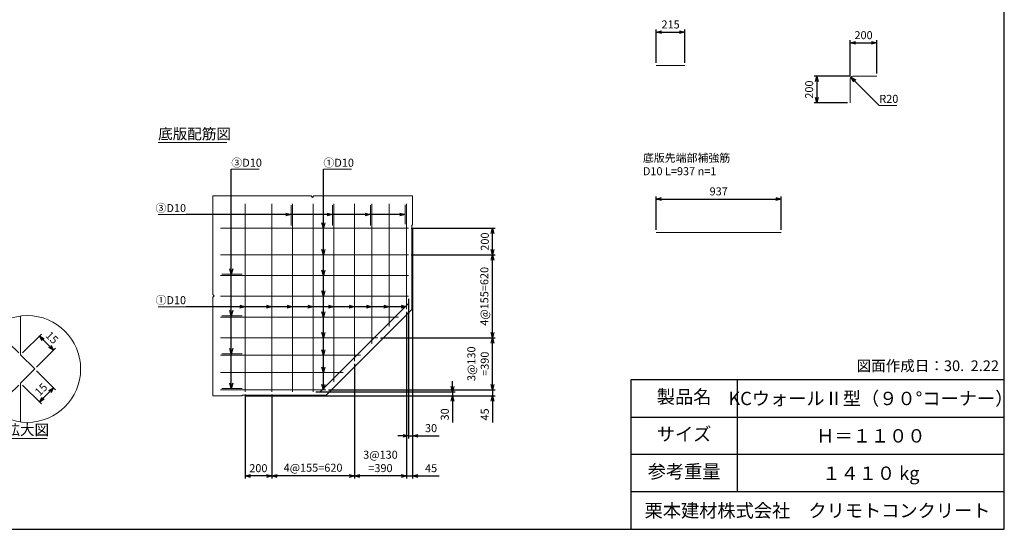
# Model space of a CAD drawing. Units: millimetres. Extents: x 400 to 11480, y 400 to 8000.
# Drawn here: x 4100 to 11480, y 400 to 4217 of the extents above; entities that cross this region are included whole.
import ezdxf
from ezdxf.enums import TextEntityAlignment as Align

# ---------------------------------------------------------------- set-up
doc = ezdxf.new("R2010")
doc.units = ezdxf.units.MM
doc.layers.add('タイトル枠', color=2, linetype='Continuous')
doc.layers.add('図面枠', color=2, linetype='Continuous')
for name, color, linetype, lineweight in [('寸法線', 5, 'Continuous', 9), ('寸法線 @ 40', 5, 'Continuous', 9), ('文字', 7, 'Continuous', 9), ('文字 @ 40', 7, 'Continuous', 9), ('構造線', 7, 'Continuous', 15), ('配筋寸法線', 6, 'Continuous', 9), ('配筋寸法線 @ 40', 6, 'Continuous', 9), ('配筋注釈', 7, 'Continuous', 9), ('配筋注釈 @ 40', 7, 'Continuous', 9), ('配筋線', 1, 'Continuous', 15)]:
    doc.layers.add(name, color=color, linetype=linetype, lineweight=lineweight)
doc.styles.add('Annotative', font='HGPGothicM.ttf')
doc.styles.get("Standard").update_dxf_attribs({"font": 'HGPGothicM.ttf'})
doc.dimstyles.new('Annotative', dxfattribs={"dimscale": 0, "dimtxt": 1.5, "dimasz": 1, "dimexe": 0.5, "dimexo": 0.5, "dimgap": 0.5, "dimtad": 1, "dimdec": 0, "dimtxsty": 'Standard', "dimblk": 'OPEN30', "dimcen": 2.5, "dimadec": 0, "dimazin": 0, "dimtfac": 1, "dimtdec": 0, "dimtmove": 0, "dimatfit": 3, "dimldrblk": 'OPEN30', "dimfxl": 1, "dimarcsym": 0})

# ---------------------------------------------------------------- blocks, each defined once
blk = doc.blocks.new('_Open30')
at = {"color": 0, "linetype": 'ByBlock', "lineweight": -2}
for p, q in [((-1, 0.27), (0, 0)), ((0, 0), (-1, -0.27)), ((0, 0), (-1, 0))]:
    blk.add_line(p, q, dxfattribs=at)
blk = doc.blocks.new('*D34')
at = {"layer": 'Defpoints', "color": 0, "transparency": 16777216}
for p in [(7044, 2677), (6999, 2048.9), (7044, 800)]:
    blk.add_point(p, dxfattribs=at)
at = {"layer": '配筋寸法線', "color": 0, "lineweight": -2, "transparency": 16777216}
for p, q in [((7044, 2657), (7044, 780)), ((6999, 2028.9), (6999, 780)), ((6959, 800), (6919, 800)), ((6999, 800), (7044, 800)), ((7084, 800), (7243.5, 800))]:
    blk.add_line(p, q, dxfattribs=at)
at = {"layer": '配筋寸法線', "color": 0, "lineweight": -2, "transparency": 16777216, "xscale": 40, "yscale": 40, "zscale": 40}
blk.add_blockref('_Open30', (6999, 800), dxfattribs=at)
at = {"layer": '配筋寸法線', "color": 0, "lineweight": -2, "transparency": 16777216, "xscale": 40, "yscale": 40, "zscale": 40, "rotation": 180}
blk.add_blockref('_Open30', (7044, 800), dxfattribs=at)
at = {"layer": '配筋寸法線', "color": 0, "transparency": 16777216, "insert": (7183.7, 850), "char_height": 60, "attachment_point": 5}
blk.add_mtext('45', dxfattribs=at)
blk = doc.blocks.new('*D35')
at = {"layer": 'Defpoints', "color": 0, "transparency": 16777216}
for p in [(6999, 2048.9), (6609, 1658.9), (6609, 800)]:
    blk.add_point(p, dxfattribs=at)
at = {"layer": '配筋寸法線', "color": 0, "lineweight": -2, "transparency": 16777216}
for p, q in [((6999, 2028.9), (6999, 780)), ((6609, 1638.9), (6609, 780)), ((6959, 800), (6649, 800))]:
    blk.add_line(p, q, dxfattribs=at)
at = {"layer": '配筋寸法線', "color": 0, "lineweight": -2, "transparency": 16777216, "xscale": 40, "yscale": 40, "zscale": 40, "rotation": 180}
blk.add_blockref('_Open30', (6609, 800), dxfattribs=at)
at = {"layer": '配筋寸法線', "color": 0, "lineweight": -2, "transparency": 16777216, "xscale": 40, "yscale": 40, "zscale": 40}
blk.add_blockref('_Open30', (6999, 800), dxfattribs=at)
at = {"layer": '配筋寸法線', "color": 0, "transparency": 16777216, "insert": (6804, 900.6), "char_height": 60, "attachment_point": 5}
blk.add_mtext('3@130\\P=390', dxfattribs=at)
blk = doc.blocks.new('*D36')
at = {"layer": 'Defpoints', "color": 0, "transparency": 16777216}
for p in [(5789, 1430), (5989, 1430), (5789, 800)]:
    blk.add_point(p, dxfattribs=at)
at = {"layer": '配筋寸法線', "color": 0, "lineweight": -2, "transparency": 16777216}
for p, q in [((5789, 1410), (5789, 780)), ((5989, 1410), (5989, 780)), ((5949, 800), (5829, 800))]:
    blk.add_line(p, q, dxfattribs=at)
at = {"layer": '配筋寸法線', "color": 0, "lineweight": -2, "transparency": 16777216, "xscale": 40, "yscale": 40, "zscale": 40, "rotation": 180}
blk.add_blockref('_Open30', (5789, 800), dxfattribs=at)
at = {"layer": '配筋寸法線', "color": 0, "lineweight": -2, "transparency": 16777216, "xscale": 40, "yscale": 40, "zscale": 40}
blk.add_blockref('_Open30', (5989, 800), dxfattribs=at)
at = {"layer": '配筋寸法線', "color": 0, "transparency": 16777216, "insert": (5889, 850), "char_height": 60, "attachment_point": 5}
blk.add_mtext('200', dxfattribs=at)
blk = doc.blocks.new('*D37')
at = {"layer": 'Defpoints', "color": 0, "transparency": 16777216}
for p in [(6395.1, 1445), (5767, 1400), (7644, 1400)]:
    blk.add_point(p, dxfattribs=at)
at = {"layer": '配筋寸法線', "color": 0, "lineweight": -2, "transparency": 16777216}
for p, q in [((7644, 1485), (7644, 1525)), ((6415.1, 1445), (7664, 1445)), ((7644, 1445), (7644, 1400)), ((5787, 1400), (7664, 1400)), ((7644, 1360), (7644, 1200.5))]:
    blk.add_line(p, q, dxfattribs=at)
at = {"layer": '配筋寸法線', "color": 0, "lineweight": -2, "transparency": 16777216, "xscale": 40, "yscale": 40, "zscale": 40}
for p, rotation in [((7644, 1445), 270), ((7644, 1400), 90)]:
    blk.add_blockref('_Open30', p, dxfattribs=dict(at, rotation=rotation))
at = {"layer": '配筋寸法線', "color": 0, "transparency": 16777216, "insert": (7594, 1260.3), "char_height": 60, "attachment_point": 5, "rotation": 90}
blk.add_mtext('45', dxfattribs=at)
blk = doc.blocks.new('*D38')
at = {"layer": 'Defpoints', "color": 0, "transparency": 16777216}
for p in [(6785.1, 1835), (7644, 1835), (6395.1, 1445)]:
    blk.add_point(p, dxfattribs=at)
at = {"layer": '配筋寸法線', "color": 0, "lineweight": -2, "transparency": 16777216}
for p, q in [((6805.1, 1835), (7664, 1835)), ((7644, 1485), (7644, 1795)), ((6415.1, 1445), (7664, 1445))]:
    blk.add_line(p, q, dxfattribs=at)
at = {"layer": '配筋寸法線', "color": 0, "lineweight": -2, "transparency": 16777216, "xscale": 40, "yscale": 40, "zscale": 40}
for p, rotation in [((7644, 1835), 90), ((7644, 1445), 270)]:
    blk.add_blockref('_Open30', p, dxfattribs=dict(at, rotation=rotation))
at = {"layer": '配筋寸法線', "color": 0, "transparency": 16777216, "insert": (7543.4, 1640), "char_height": 60, "attachment_point": 5, "rotation": 90}
blk.add_mtext('3@130\\P=390', dxfattribs=at)
blk = doc.blocks.new('*D39')
at = {"layer": 'Defpoints', "color": 0, "transparency": 16777216}
for p in [(7014, 2655), (7644, 2655), (7014, 2455)]:
    blk.add_point(p, dxfattribs=at)
at = {"layer": '配筋寸法線', "color": 0, "lineweight": -2, "transparency": 16777216}
for p, q in [((7034, 2655), (7664, 2655)), ((7644, 2495), (7644, 2615)), ((7034, 2455), (7664, 2455))]:
    blk.add_line(p, q, dxfattribs=at)
at = {"layer": '配筋寸法線', "color": 0, "lineweight": -2, "transparency": 16777216, "xscale": 40, "yscale": 40, "zscale": 40}
for p, rotation in [((7644, 2655), 90), ((7644, 2455), 270)]:
    blk.add_blockref('_Open30', p, dxfattribs=dict(at, rotation=rotation))
at = {"layer": '配筋寸法線', "color": 0, "transparency": 16777216, "insert": (7594, 2555), "char_height": 60, "attachment_point": 5, "rotation": 90}
blk.add_mtext('200', dxfattribs=at)
blk = doc.blocks.new('*D51')
at = {"layer": 'Defpoints', "color": 0, "transparency": 16777216}
for p in [(9086.2, 4123.5), (8871, 3873.5), (9086.2, 3873.5)]:
    blk.add_point(p, dxfattribs=at)
at = {"layer": '配筋寸法線', "color": 0, "lineweight": -2, "transparency": 16777216}
for p, q in [((8871, 3893.5), (8871, 4143.5)), ((9086.2, 3893.5), (9086.2, 4143.5)), ((8911, 4123.5), (9046.2, 4123.5))]:
    blk.add_line(p, q, dxfattribs=at)
at = {"layer": '配筋寸法線', "color": 0, "lineweight": -2, "transparency": 16777216, "xscale": 40, "yscale": 40, "zscale": 40, "rotation": 180}
blk.add_blockref('_Open30', (8871, 4123.5), dxfattribs=at)
at = {"layer": '配筋寸法線', "color": 0, "lineweight": -2, "transparency": 16777216, "xscale": 40, "yscale": 40, "zscale": 40}
blk.add_blockref('_Open30', (9086.2, 4123.5), dxfattribs=at)
at = {"layer": '配筋寸法線', "color": 0, "transparency": 16777216, "insert": (8978.6, 4173.5), "char_height": 60, "attachment_point": 5}
blk.add_mtext('215', dxfattribs=at)
blk = doc.blocks.new('*D52')
at = {"layer": 'Defpoints', "color": 0, "transparency": 16777216}
for p in [(10525, 4043.5), (10325, 3773.5), (10525, 3793.5)]:
    blk.add_point(p, dxfattribs=at)
at = {"layer": '配筋寸法線', "color": 0, "lineweight": -2, "transparency": 16777216}
for p, q in [((10325, 3793.5), (10325, 4063.5)), ((10525, 3813.5), (10525, 4063.5)), ((10365, 4043.5), (10485, 4043.5))]:
    blk.add_line(p, q, dxfattribs=at)
at = {"layer": '配筋寸法線', "color": 0, "lineweight": -2, "transparency": 16777216, "xscale": 40, "yscale": 40, "zscale": 40, "rotation": 180}
blk.add_blockref('_Open30', (10325, 4043.5), dxfattribs=at)
at = {"layer": '配筋寸法線', "color": 0, "lineweight": -2, "transparency": 16777216, "xscale": 40, "yscale": 40, "zscale": 40}
blk.add_blockref('_Open30', (10525, 4043.5), dxfattribs=at)
at = {"layer": '配筋寸法線', "color": 0, "transparency": 16777216, "insert": (10425, 4093.5), "char_height": 60, "attachment_point": 5}
blk.add_mtext('200', dxfattribs=at)
blk = doc.blocks.new('*D53')
at = {"layer": 'Defpoints', "color": 0, "transparency": 16777216}
for p in [(10345, 3793.5), (10075, 3593.5), (10325, 3593.5)]:
    blk.add_point(p, dxfattribs=at)
at = {"layer": '配筋寸法線', "color": 0, "lineweight": -2, "transparency": 16777216}
for p, q in [((10325, 3793.5), (10055, 3793.5)), ((10075, 3753.5), (10075, 3633.5)), ((10305, 3593.5), (10055, 3593.5))]:
    blk.add_line(p, q, dxfattribs=at)
at = {"layer": '配筋寸法線', "color": 0, "lineweight": -2, "transparency": 16777216, "xscale": 40, "yscale": 40, "zscale": 40}
for p, rotation in [((10075, 3793.5), 90), ((10075, 3593.5), 270)]:
    blk.add_blockref('_Open30', p, dxfattribs=dict(at, rotation=rotation))
at = {"layer": '配筋寸法線', "color": 0, "transparency": 16777216, "insert": (10025, 3693.5), "char_height": 60, "attachment_point": 5, "rotation": 90}
blk.add_mtext('200', dxfattribs=at)
blk = doc.blocks.new('*D54')
at = {"layer": 'Defpoints', "color": 0, "transparency": 16777216}
for p in [(9807.5, 2873.5), (8871, 2623.5), (9807.5, 2623.5)]:
    blk.add_point(p, dxfattribs=at)
at = {"layer": '配筋寸法線', "color": 0, "lineweight": -2, "transparency": 16777216}
for p, q in [((8871, 2643.5), (8871, 2893.5)), ((9807.5, 2643.5), (9807.5, 2893.5)), ((8911, 2873.5), (9767.5, 2873.5))]:
    blk.add_line(p, q, dxfattribs=at)
at = {"layer": '配筋寸法線', "color": 0, "lineweight": -2, "transparency": 16777216, "xscale": 40, "yscale": 40, "zscale": 40, "rotation": 180}
blk.add_blockref('_Open30', (8871, 2873.5), dxfattribs=at)
at = {"layer": '配筋寸法線', "color": 0, "lineweight": -2, "transparency": 16777216, "xscale": 40, "yscale": 40, "zscale": 40}
blk.add_blockref('_Open30', (9807.5, 2873.5), dxfattribs=at)
at = {"layer": '配筋寸法線', "color": 0, "transparency": 16777216, "insert": (9339.3, 2923.5), "char_height": 60, "attachment_point": 5}
blk.add_mtext('937', dxfattribs=at)
blk = doc.blocks.new('*D55')
at = {"layer": 'Defpoints', "color": 0, "transparency": 16777216}
for p in [(4106.8, 1706.8), (4354.3, 1742.1), (4212.9, 1600.7)]:
    blk.add_point(p, dxfattribs=at)
at = {"layer": '寸法線', "color": 0, "lineweight": -2, "transparency": 16777216}
for p, q in [((4120.9, 1720.9), (4262.4, 1862.3)), ((4276.5, 1819.9), (4326, 1770.4)), ((4227, 1614.8), (4368.4, 1756.3))]:
    blk.add_line(p, q, dxfattribs=at)
at = {"layer": '寸法線', "color": 0, "lineweight": -2, "transparency": 16777216, "xscale": 40, "yscale": 40, "zscale": 40}
for p, rotation in [((4248.2, 1848.2), 135), ((4354.3, 1742.1), 315)]:
    blk.add_blockref('_Open30', p, dxfattribs=dict(at, rotation=rotation))
at = {"layer": '寸法線', "color": 0, "transparency": 16777216, "insert": (4336.6, 1830.5), "char_height": 60, "attachment_point": 5, "rotation": 315}
blk.add_mtext('15', dxfattribs=at)
blk = doc.blocks.new('*D56')
at = {"layer": 'Defpoints', "color": 0, "transparency": 16777216}
for p in [(4212.9, 1600.7), (4106.8, 1494.6), (4248.2, 1353.2)]:
    blk.add_point(p, dxfattribs=at)
at = {"layer": '寸法線', "color": 0, "lineweight": -2, "transparency": 16777216}
for p, q in [((4227, 1586.5), (4368.4, 1445.1)), ((4120.9, 1480.5), (4262.4, 1339.1)), ((4326, 1431), (4276.5, 1381.5))]:
    blk.add_line(p, q, dxfattribs=at)
at = {"layer": '寸法線', "color": 0, "lineweight": -2, "transparency": 16777216, "xscale": 40, "yscale": 40, "zscale": 40}
for p, rotation in [((4354.3, 1459.3), 45), ((4248.2, 1353.2), 225)]:
    blk.add_blockref('_Open30', p, dxfattribs=dict(at, rotation=rotation))
at = {"layer": '寸法線', "color": 0, "transparency": 16777216, "insert": (4265.9, 1441.6), "char_height": 60, "attachment_point": 5, "rotation": 45}
blk.add_mtext('15', dxfattribs=at)
blk = doc.blocks.new('*D57')
at = {"layer": 'Defpoints', "color": 0, "transparency": 16777216}
for p in [(4106.8, 1706.8), (3968.6, 1666.1), (4212.9, 1600.7), (4212.9, 1600.7), (4106.8, 1494.6)]:
    blk.add_point(p, dxfattribs=at)
at = {"layer": '寸法線', "color": 0, "lineweight": -2, "transparency": 16777216}
for p, q in [((4092.6, 1720.9), (4019.9, 1793.7)), ((4092.6, 1480.5), (4019.9, 1407.7))]:
    blk.add_line(p, q, dxfattribs=at)
blk.add_arc((4212.9, 1600.7), 252.9, 144.072, 215.928, dxfattribs=at)
at = {"layer": '寸法線', "color": 0, "lineweight": -2, "transparency": 16777216, "xscale": 40, "yscale": 40, "zscale": 40}
for p, rotation in [((4034, 1779.5), 49.53600012729704), ((4034, 1421.9), 310.4639998727029)]:
    blk.add_blockref('_Open30', p, dxfattribs=dict(at, rotation=rotation))
at = {"layer": '寸法線', "color": 0, "transparency": 16777216, "insert": (3910, 1600.7), "char_height": 60, "attachment_point": 5, "rotation": 90}
blk.add_mtext('90°', dxfattribs=at)
blk = doc.blocks.new('*D66')
at = {"layer": 'Defpoints', "color": 0, "transparency": 16777216}
for p in [(6609, 1658.9), (5989, 1430), (5989, 800)]:
    blk.add_point(p, dxfattribs=at)
at = {"layer": '配筋寸法線', "color": 0, "lineweight": -2, "transparency": 16777216}
for p, q in [((6609, 1638.9), (6609, 780)), ((5989, 1410), (5989, 780)), ((6569, 800), (6029, 800))]:
    blk.add_line(p, q, dxfattribs=at)
at = {"layer": '配筋寸法線', "color": 0, "lineweight": -2, "transparency": 16777216, "xscale": 40, "yscale": 40, "zscale": 40, "rotation": 180}
blk.add_blockref('_Open30', (5989, 800), dxfattribs=at)
at = {"layer": '配筋寸法線', "color": 0, "lineweight": -2, "transparency": 16777216, "xscale": 40, "yscale": 40, "zscale": 40}
blk.add_blockref('_Open30', (6609, 800), dxfattribs=at)
at = {"layer": '配筋寸法線', "color": 0, "transparency": 16777216, "insert": (6299, 853.4), "char_height": 60, "attachment_point": 5}
blk.add_mtext('4@155=620', dxfattribs=at)
blk = doc.blocks.new('*D67')
at = {"layer": 'Defpoints', "color": 0, "transparency": 16777216}
for p in [(7014, 2455), (7644, 2455), (6785.1, 1835)]:
    blk.add_point(p, dxfattribs=at)
at = {"layer": '配筋寸法線', "color": 0, "lineweight": -2, "transparency": 16777216}
for p, q in [((7034, 2455), (7664, 2455)), ((7644, 1875), (7644, 2415)), ((6805.1, 1835), (7664, 1835))]:
    blk.add_line(p, q, dxfattribs=at)
at = {"layer": '配筋寸法線', "color": 0, "lineweight": -2, "transparency": 16777216, "xscale": 40, "yscale": 40, "zscale": 40}
for p, rotation in [((7644, 2455), 90), ((7644, 1835), 270)]:
    blk.add_blockref('_Open30', p, dxfattribs=dict(at, rotation=rotation))
at = {"layer": '配筋寸法線', "color": 0, "transparency": 16777216, "insert": (7590.6, 2145), "char_height": 60, "attachment_point": 5, "rotation": 90}
blk.add_mtext('4@155=620', dxfattribs=at)
blk = doc.blocks.new('*D68')
at = {"layer": 'Defpoints', "color": 0, "transparency": 16777216}
for p in [(7044, 2677), (7014, 2145), (7044, 1100)]:
    blk.add_point(p, dxfattribs=at)
at = {"layer": '配筋寸法線', "color": 0, "lineweight": -2, "transparency": 16777216}
for p, q in [((7044, 2657), (7044, 1080)), ((7014, 2125), (7014, 1080)), ((6974, 1100), (6934, 1100)), ((7014, 1100), (7044, 1100)), ((7084, 1100), (7242.9, 1100))]:
    blk.add_line(p, q, dxfattribs=at)
at = {"layer": '配筋寸法線', "color": 0, "lineweight": -2, "transparency": 16777216, "xscale": 40, "yscale": 40, "zscale": 40}
blk.add_blockref('_Open30', (7014, 1100), dxfattribs=at)
at = {"layer": '配筋寸法線', "color": 0, "lineweight": -2, "transparency": 16777216, "xscale": 40, "yscale": 40, "zscale": 40, "rotation": 180}
blk.add_blockref('_Open30', (7044, 1100), dxfattribs=at)
at = {"layer": '配筋寸法線', "color": 0, "transparency": 16777216, "insert": (7183.4, 1150), "char_height": 60, "attachment_point": 5}
blk.add_mtext('30', dxfattribs=at)
blk = doc.blocks.new('*D69')
at = {"layer": 'Defpoints', "color": 0, "transparency": 16777216}
for p in [(6299, 1430), (5767, 1400), (7344, 1400)]:
    blk.add_point(p, dxfattribs=at)
at = {"layer": '配筋寸法線', "color": 0, "lineweight": -2, "transparency": 16777216}
for p, q in [((7344, 1470), (7344, 1510)), ((6319, 1430), (7364, 1430)), ((7344, 1430), (7344, 1400)), ((5787, 1400), (7364, 1400)), ((7344, 1360), (7344, 1201.1))]:
    blk.add_line(p, q, dxfattribs=at)
at = {"layer": '配筋寸法線', "color": 0, "lineweight": -2, "transparency": 16777216, "xscale": 40, "yscale": 40, "zscale": 40}
for p, rotation in [((7344, 1430), 270), ((7344, 1400), 90)]:
    blk.add_blockref('_Open30', p, dxfattribs=dict(at, rotation=rotation))
at = {"layer": '配筋寸法線', "color": 0, "transparency": 16777216, "insert": (7294, 1260.6), "char_height": 60, "attachment_point": 5, "rotation": 90}
blk.add_mtext('30', dxfattribs=at)

msp = doc.modelspace()

# ---------------------------------------------------------------- linework, layer by layer
at = {"layer": 'タイトル枠'}
for p, q in [((8680, 1520), (8680, 400)), ((11480, 1520), (8680, 1520)), ((9480, 680), (9480, 1520)), ((11480, 400), (11480, 1520)), ((8680, 1240), (11480, 1240)), ((11480, 960), (8680, 960)), ((11480, 680), (8680, 680)), ((8680, 400), (11480, 400))]:
    msp.add_line(p, q, dxfattribs=at)
at = {"layer": '図面枠'}
for p, q in [((11480, 400), (11480, 8000)), ((400, 400), (11480, 400))]:
    msp.add_line(p, q, dxfattribs=at)
at = {"layer": '文字'}
for p, q in [((5137.6, 3297), (5651.6, 3297)), ((4305, 1080.7), (4000.2, 1080.7))]:
    msp.add_line(p, q, dxfattribs=at)
msp.add_circle((4156.8, 1600.7), 400, dxfattribs=at)
at = {"layer": '構造線'}
for p, q in [((5547, 2897), (5547, 2159.6)), ((6284.4, 2897), (5547, 2897)), ((6295, 2886.4), (6284.4, 2897)), ((6305.6, 2897), (6295, 2886.4)), ((7044, 2897), (6305.6, 2897)), ((7044, 2897), (7044, 2677)), ((7039.5, 2047), (7039.5, 2677)), ((7044, 2677), (7039.5, 2677)), ((5557.6, 2149), (5547, 2159.6)), ((5547, 2138.4), (5557.6, 2149)), ((5547, 2138.4), (5547, 1400)), ((4106.8, 1997.6), (4106.8, 1706.8)), ((6397, 1404.5), (7039.5, 2047)), ((4212.9, 1600.7), (4106.8, 1706.8)), ((4106.8, 1494.6), (4212.9, 1600.7)), ((4106.8, 1494.6), (4106.8, 1203.8)), ((5767, 1404.5), (6397, 1404.5)), ((5767, 1400), (5767, 1404.5)), ((5547, 1400), (5767, 1400))]:
    msp.add_line(p, q, dxfattribs=at)
at = {"layer": '配筋寸法線'}
msp.add_line((10543, 3575.5), (10673.3, 3575.5), dxfattribs=at)
at = {"layer": '配筋注釈'}
for p, q in [((5686.3, 3097), (5895.7, 3097)), ((6376.5, 3097), (6585.9, 3097)), ((5137.6, 2757.7), (5347, 2757.7)), ((5137.6, 2067.5), (5347, 2067.5))]:
    msp.add_line(p, q, dxfattribs=at)
at = {"layer": '配筋線'}
for p, q in [((8871, 3873.5), (9086.2, 3873.5)), ((10325, 3773.5), (10325, 3593.5)), ((10525, 3793.5), (10345, 3793.5)), ((5789, 2838.5), (5789, 1430)), ((5989, 2838.5), (5989, 1430)), ((6134, 2828.7), (6134, 2676.5)), ((6144, 2838.5), (6144, 1430)), ((6299, 2838.5), (6299, 1430)), ((6444, 2828.7), (6444, 2676.5)), ((6454, 2838.5), (6454, 1503.9)), ((6609, 2838.5), (6609, 1658.9)), ((6729, 2828.7), (6729, 2676.5)), ((6739, 2838.5), (6739, 1788.9)), ((6869, 2838.5), (6869, 1918.9)), ((6989.5, 2829.8), (6989.5, 2685.6)), ((6999, 2838.5), (6999, 2048.9)), ((5605.5, 2655), (7014, 2655)), ((8871, 2623.5), (9807.5, 2623.5)), ((5605.5, 2455), (7014, 2455)), ((5605.5, 2300), (7014, 2300)), ((5615.3, 2310), (5767.5, 2310)), ((5605.5, 2145), (7014, 2145)), ((6351.8, 1430), (7014, 2092.2)), ((5615.3, 2000), (5767.5, 2000)), ((5605.5, 1990), (6940.1, 1990)), ((5605.5, 1835), (6785.1, 1835)), ((5605.5, 1705), (6655.1, 1705)), ((5615.3, 1715), (5767.5, 1715)), ((5605.5, 1575), (6525.1, 1575)), ((5605.5, 1445), (6395.1, 1445)), ((5615.3, 1455), (5767.5, 1455))]:
    msp.add_line(p, q, dxfattribs=at)
msp.add_arc((10345, 3773.5), 20, 90, 180, dxfattribs=at)

# ---------------------------------------------------------------- texts
at = {"layer": '文字 @ 40', "style": 'Annotative'}
msp.add_text('底版配筋図', height=80, dxfattribs=at).set_placement((5137.6, 3297), align=Align.BOTTOM_LEFT)
msp.add_text('図面作成日：30.  2.22', height=80, dxfattribs=at).set_placement((11440, 1560), align=Align.BOTTOM_RIGHT)
for s, p in [('製品名', (9080, 1380)), ('サイズ', (9080, 1100)), ('参考重量', (9080, 820))]:
    msp.add_text(s, height=100, dxfattribs=at).set_placement(p, align=Align.MIDDLE)
for s, p in [('KCウォールⅡ型（９０°コーナー）', (10480, 1380)), ('Ｈ＝１１００', (10480, 1100)), ('１４１０ kg', (10480, 820)), ('栗本建材株式会社\u3000クリモトコンクリート', (10080, 540))]:
    msp.add_text(s, height=100, dxfattribs=at).set_placement(p, align=Align.MIDDLE_CENTER)
msp.add_text('拡大図', height=80, dxfattribs=at).set_placement((4156.8, 1080.7), align=Align.BOTTOM_CENTER)
at = {"layer": '配筋寸法線 @ 40', "style": 'Annotative'}
msp.add_text('R20', height=60, dxfattribs=at).set_placement((10543, 3575.5), align=Align.BOTTOM_LEFT)
at = {"layer": '配筋注釈 @ 40', "style": 'Annotative'}
for s, p in [('③D10', (5686.3, 3097)), ('①D10', (6376.5, 3097)), ('底版先端部補強筋', (8771, 3133.5)), ('D10 L=937 n=1', (8771, 3033.5))]:
    msp.add_text(s, height=60, dxfattribs=at).set_placement(p, align=Align.BOTTOM_LEFT)
for s, p in [('③D10', (5347, 2757.7)), ('①D10', (5347, 2067.5))]:
    msp.add_text(s, height=60, dxfattribs=at).set_placement(p, align=Align.BOTTOM_RIGHT)

# ---------------------------------------------------------------- dimensions: what is measured, and where the dimension line sits
at = {"layer": '寸法線 @ 40'}
for p1, p2, picture, middle in [((4106.8, 1706.8), (4212.9, 1600.7), '*D55', (4336.6, 1830.5)), ((4212.9, 1600.7), (4106.8, 1494.6), '*D56', (4265.9, 1441.6))]:
    dim = msp.add_aligned_dim(p1=p1, p2=p2, distance=200, dimstyle='Annotative', override={"dimscale": 40, "dimlfac": 0.1, "dimtix": 0, "dimtofl": 1, "dimtmove": 0, "dimatfit": 3}, dxfattribs=at)
    dim.commit()
    dim.dimension.update_dxf_attribs({"geometry": picture, "text_midpoint": middle})
dim = msp.add_angular_dim_2l(base=(3968.6, 1666.1), line1=((4106.8, 1494.6), (4212.9, 1600.7)), line2=((4212.9, 1600.7), (4106.8, 1706.8)), dimstyle='Annotative', override={"dimscale": 40, "dimtix": 0, "dimtofl": 1, "dimtmove": 0, "dimatfit": 3}, dxfattribs=at)
dim.commit()
dim.dimension.update_dxf_attribs({"geometry": '*D57', "text_midpoint": (3910, 1600.7)})
at = {"layer": '配筋寸法線 @ 40'}
for base, p1, p2, picture, middle in [((9086.2, 4123.5), (8871, 3873.5), (9086.2, 3873.5), '*D51', (8978.6, 4173.5)), ((10525, 4043.5), (10325, 3773.5), (10525, 3793.5), '*D52', (10425, 4093.5)), ((9807.5073, 2873.5), (8871, 2623.5), (9807.5073, 2623.5), '*D54', (9339.2537, 2923.5)), ((7044, 800), (6999, 2048.9), (7044, 2677), '*D34', (7183.7, 850)), ((7044, 1100), (7014, 2145), (7044, 2677), '*D68', (7183.4, 1150)), ((5789, 800), (5989, 1430), (5789, 1430), '*D36', (5889, 850))]:
    dim = msp.add_linear_dim(base=base, p1=p1, p2=p2, dimstyle='Annotative', override={"dimscale": 40, "dimtix": 0, "dimtofl": 1, "dimtmove": 0, "dimatfit": 3}, dxfattribs=at)
    dim.commit()
    dim.dimension.update_dxf_attribs({"geometry": picture, "text_midpoint": middle})
for base, p1, p2, picture, middle in [((10075, 3593.5), (10345, 3793.5), (10325, 3593.5), '*D53', (10025, 3693.5)), ((7644, 2655), (7014, 2455), (7014, 2655), '*D39', (7594, 2555)), ((7644, 1400), (6395.1, 1445), (5767, 1400), '*D37', (7594, 1260.3)), ((7344, 1400), (6299, 1430), (5767, 1400), '*D69', (7294, 1260.6))]:
    dim = msp.add_linear_dim(base=base, p1=p1, p2=p2, angle=90, dimstyle='Annotative', override={"dimscale": 40, "dimtix": 0, "dimtofl": 1, "dimtmove": 0, "dimatfit": 3}, dxfattribs=at)
    dim.commit()
    dim.dimension.update_dxf_attribs({"geometry": picture, "text_midpoint": middle})
for base, p1, p2, text, picture, middle in [((7644, 2455), (6785.1, 1835), (7014, 2455), '4@155=<>', '*D67', (7590.6, 2145)), ((7644, 1835), (6395.1, 1445), (6785.1, 1835), '3@130\\P=<>', '*D38', (7543.4, 1640))]:
    dim = msp.add_linear_dim(base=base, p1=p1, p2=p2, angle=90, text=text, dimstyle='Annotative', override={"dimscale": 40, "dimtix": 0, "dimtofl": 1, "dimtmove": 0, "dimatfit": 3}, dxfattribs=at)
    dim.commit()
    dim.dimension.update_dxf_attribs({"geometry": picture, "text_midpoint": middle})
for base, p1, p2, text, picture, middle in [((6609, 800), (6999, 2048.9), (6609, 1658.9), '3@130\\P=<>', '*D35', (6804, 900.6)), ((5989, 800), (6609, 1658.9), (5989, 1430), '4@155=<>', '*D66', (6299, 853.4))]:
    dim = msp.add_linear_dim(base=base, p1=p1, p2=p2, text=text, dimstyle='Annotative', override={"dimscale": 40, "dimtix": 0, "dimtofl": 1, "dimtmove": 0, "dimatfit": 3}, dxfattribs=at)
    dim.commit()
    dim.dimension.update_dxf_attribs({"geometry": picture, "text_midpoint": middle})

# ---------------------------------------------------------------- leaders
msp.add_leader([(10330.9, 3787.6), (10543, 3575.5)], dimstyle='Annotative', override={"dimscale": 40, "dimgap": 0.5, "dimtad": 0}, dxfattribs=at)
at = {"layer": '配筋注釈 @ 40'}
for points in [[(5686.3, 2310), (5686.3, 3097)], [(6376.5, 2655), (6376.5, 3097)], [(6134, 2757.7), (5347, 2757.7)], [(6444, 2757.7), (6134, 2757.7)], [(6729, 2757.7), (6444, 2757.7)], [(6989.5, 2757.7), (6729, 2757.7)], [(6376.5, 2455), (6376.5, 2655)], [(6376.5, 2300), (6376.5, 2455)], [(5686.3, 2000), (5686.3, 2310)], [(6376.5, 2145), (6376.5, 2300)], [(6376.5, 1990), (6376.5, 2145)], [(5789, 2067.5), (5347, 2067.5)], [(5989, 2067.5), (5789, 2067.5)], [(6144, 2067.5), (5989, 2067.5)], [(6299, 2067.5), (6144, 2067.5)], [(6454, 2067.5), (6299, 2067.5)], [(6609, 2067.5), (6454, 2067.5)], [(6739, 2067.5), (6609, 2067.5)], [(6869, 2067.5), (6739, 2067.5)], [(6999, 2067.5), (6869, 2067.5)], [(5686.3, 1715), (5686.3, 2000)], [(6376.5, 1835), (6376.5, 1990)], [(6376.5, 1705), (6376.5, 1835)], [(5686.3, 1455), (5686.3, 1715)], [(6376.5, 1575), (6376.5, 1705)], [(6376.5, 1445), (6376.5, 1575)]]:
    msp.add_leader(points, dimstyle='Annotative', override={"dimscale": 40, "dimgap": 0.5, "dimtad": 0}, dxfattribs=at)

doc.saveas('drawing.dxf')
